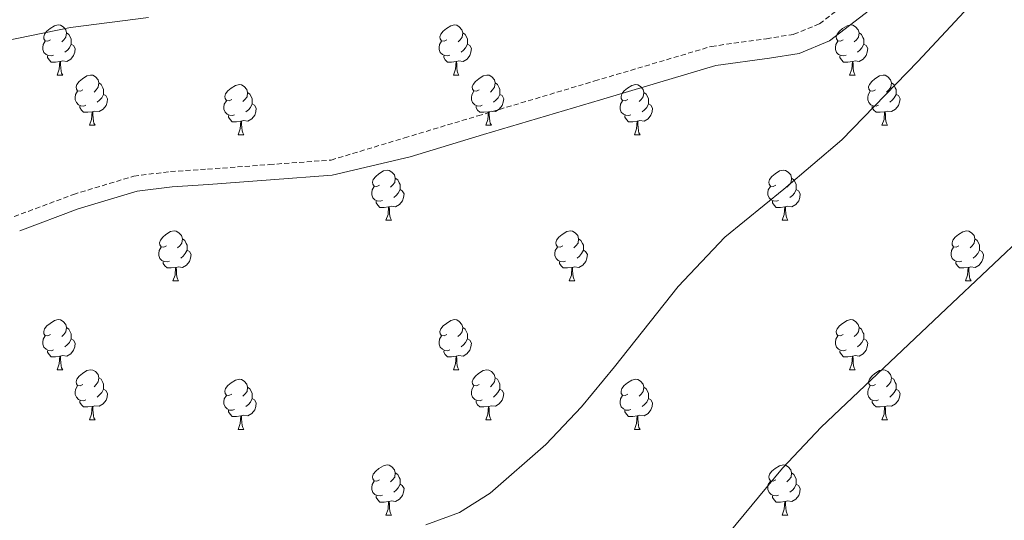
# Model space of a CAD drawing. Units: metres. Extents: x 565475 to 569959, y 4744545 to 4747559.
# Drawn here: x 568142 to 568339, y 4745646 to 4745746 of the extents above; entities that cross this region are included whole.
import ezdxf

# ---------------------------------------------------------------- set-up
doc = ezdxf.new("R2010")
doc.units = ezdxf.units.M
doc.header["$MEASUREMENT"] = 0
doc.linetypes.add('TRAZOSX2', pattern=[1.5, 1, -0.5])
for name, color, linetype, lineweight in [('Level 21', 19, 'Continuous', 0), ('Level 36', 19, 'Continuous', 40), ('Level 5', 36, 'Continuous', 0)]:
    doc.layers.add(name, color=color, linetype=linetype, lineweight=lineweight)

msp = doc.modelspace()

# ---------------------------------------------------------------- linework, layer by layer
at = {"layer": 'Level 21', "color": 19, "linetype": 'TRAZOSX2', "lineweight": 0}
msp.add_polyline3d([(568141.26, 4745706.45, 886.23), (568153.09, 4745710.91, 886.51), (568165.19, 4745714.54, 886.8), (568172.56, 4745715.49, 886.68), (568179.96, 4745715.95, 886.56), (568192.32, 4745716.87, 886.8), (568204.69, 4745717.78, 887.05), (568219.38, 4745722.21, 887.5), (568234.07, 4745726.63, 887.96), (568257.45, 4745733.6, 888.74), (568280.85, 4745740.53, 889.48), (568291.85, 4745742.07, 889.69), (568297.32, 4745742.94, 889.74), (568302.47, 4745745.05, 889.79), (568309.77, 4745750.66, 889.88)], dxfattribs=at)
at = {"layer": 'Level 21', "color": 19, "linetype": 'Continuous', "lineweight": 0}
msp.add_polyline3d([(568142.34, 4745703.58, 886.23), (568154.07, 4745707.99, 886.51), (568165.83, 4745711.53, 886.8), (568172.85, 4745712.43, 886.68), (568180.17, 4745712.89, 886.56), (568192.55, 4745713.81, 886.8), (568204.91, 4745714.72, 887.05), (568220.51, 4745718.44, 887.5), (568235.2, 4745722.86, 887.96), (568258.58, 4745729.83, 888.74), (568281.68, 4745736.68, 889.48), (568292.43, 4745738.17, 889.69), (568298.39, 4745739.13, 889.74), (568304.45, 4745741.61, 889.79), (568312.45, 4745747.76, 889.88)], dxfattribs=at)
at = {"layer": 'Level 36', "color": 92, "linetype": 'Continuous', "lineweight": 0}
for points in [[(568148.53, 4745741.85), (568148, 4745741.59), (568147.47, 4745741.65), (568147.2, 4745742.01), (568147.15, 4745742.44), (568147.31, 4745742.96), (568147.79, 4745743.55), (568148.42, 4745744.09), (568149.32, 4745744.67), (568150.07, 4745744.83), (568150.5, 4745744.77), (568151.02, 4745744.46), (568151.56, 4745743.87), (568151.72, 4745743.23), (568151.6, 4745742.39), (568151.18, 4745741.85), (568150.76, 4745741.43)], [(568227.86, 4745741.85), (568227.33, 4745741.59), (568226.8, 4745741.64), (568226.53, 4745742.01), (568226.48, 4745742.44), (568226.64, 4745742.96), (568227.12, 4745743.55), (568227.75, 4745744.08), (568228.65, 4745744.67), (568229.4, 4745744.83), (568229.82, 4745744.77), (568230.35, 4745744.46), (568230.88, 4745743.87), (568231.04, 4745743.23), (568230.93, 4745742.38), (568230.51, 4745741.85), (568230.09, 4745741.43)], [(568307.18, 4745741.85), (568306.65, 4745741.59), (568306.12, 4745741.64), (568305.86, 4745742.01), (568305.8, 4745742.44), (568305.96, 4745742.96), (568306.44, 4745743.55), (568307.08, 4745744.08), (568307.98, 4745744.67), (568308.72, 4745744.83), (568309.15, 4745744.77), (568309.68, 4745744.46), (568310.21, 4745743.87), (568310.37, 4745743.23), (568310.26, 4745742.38), (568309.83, 4745741.85), (568309.41, 4745741.43)], [(568151.72, 4745743.23), (568152.19, 4745742.92), (568152.5, 4745742.28), (568152.66, 4745741.96), (568152.66, 4745741.38), (568152.66, 4745740.95), (568152.3, 4745740.27), (568151.88, 4745739.79), (568151.4, 4745739.37)], [(568231.04, 4745743.23), (568231.52, 4745742.92), (568231.83, 4745742.28), (568231.99, 4745741.96), (568231.99, 4745741.38), (568231.99, 4745740.95), (568231.62, 4745740.26), (568231.2, 4745739.78), (568230.72, 4745739.36)], [(568310.37, 4745743.23), (568310.84, 4745742.92), (568311.16, 4745742.28), (568311.32, 4745741.96), (568311.32, 4745741.38), (568311.32, 4745740.95), (568310.95, 4745740.26), (568310.53, 4745739.78), (568310.05, 4745739.36)], [(568149.12, 4745738.77), (568148.69, 4745738.61), (568148.1, 4745738.67), (568147.63, 4745738.89), (568147.2, 4745739.31), (568146.99, 4745739.89), (568146.99, 4745740.31), (568147.04, 4745740.9), (568147.47, 4745741.59)], [(568152.66, 4745740.95), (568153.12, 4745740.71), (568153.46, 4745740.09), (568153.36, 4745739.37), (568153.14, 4745738.73), (568152.56, 4745737.99), (568151.76, 4745737.51), (568150.92, 4745737.61), (568150.48, 4745737.48)], [(568228.44, 4745738.77), (568228.02, 4745738.61), (568227.43, 4745738.67), (568226.96, 4745738.88), (568226.53, 4745739.31), (568226.32, 4745739.89), (568226.32, 4745740.31), (568226.37, 4745740.9), (568226.8, 4745741.59)], [(568231.99, 4745740.95), (568232.45, 4745740.7), (568232.79, 4745740.09), (568232.68, 4745739.36), (568232.47, 4745738.72), (568231.89, 4745737.98), (568231.09, 4745737.5), (568230.24, 4745737.61), (568229.81, 4745737.48)], [(568307.77, 4745738.77), (568307.34, 4745738.61), (568306.76, 4745738.67), (568306.28, 4745738.88), (568305.86, 4745739.31), (568305.64, 4745739.89), (568305.64, 4745740.31), (568305.7, 4745740.9), (568306.12, 4745741.59)], [(568311.32, 4745740.95), (568311.77, 4745740.7), (568312.12, 4745740.09), (568312.01, 4745739.36), (568311.8, 4745738.72), (568311.21, 4745737.98), (568310.42, 4745737.5), (568309.57, 4745737.61), (568309.14, 4745737.48)], [(568150.38, 4745737.48), (568149.48, 4745737.39), (568148.64, 4745737.39), (568148.22, 4745737.83), (568147.9, 4745738.3), (568147.9, 4745738.61)], [(568229.7, 4745737.48), (568228.81, 4745737.39), (568227.97, 4745737.39), (568227.54, 4745737.82), (568227.22, 4745738.3), (568227.22, 4745738.61)], [(568309.03, 4745737.48), (568308.14, 4745737.39), (568307.29, 4745737.39), (568306.87, 4745737.82), (568306.55, 4745738.3), (568306.55, 4745738.61)], [(568149.83, 4745734.79), (568150.26, 4745735.95), (568150.38, 4745737.48), (568150.48, 4745737.48), (568150.52, 4745736.89), (568150.56, 4745736.21), (568150.62, 4745735.59), (568150.74, 4745735.19), (568150.96, 4745734.79)], [(568229.16, 4745734.79), (568229.59, 4745735.95), (568229.7, 4745737.48), (568229.81, 4745737.48), (568229.85, 4745736.89), (568229.88, 4745736.21), (568229.95, 4745735.59), (568230.07, 4745735.19), (568230.28, 4745734.79)], [(568308.48, 4745734.79), (568308.92, 4745735.95), (568309.03, 4745737.48), (568309.14, 4745737.48), (568309.17, 4745736.89), (568309.21, 4745736.21), (568309.28, 4745735.59), (568309.39, 4745735.19), (568309.61, 4745734.79)], [(568149.83, 4745734.79), (568150.96, 4745734.79)], [(568155, 4745731.82), (568154.48, 4745731.55), (568153.94, 4745731.61), (568153.68, 4745731.98), (568153.62, 4745732.41), (568153.78, 4745732.93), (568154.26, 4745733.52), (568154.9, 4745734.05), (568155.8, 4745734.63), (568156.54, 4745734.79), (568156.97, 4745734.74), (568157.5, 4745734.43), (568158.03, 4745733.84), (568158.19, 4745733.2), (568158.08, 4745732.35), (568157.66, 4745731.82), (568157.24, 4745731.39)], [(568229.16, 4745734.79), (568230.28, 4745734.79)], [(568234.33, 4745731.82), (568233.8, 4745731.55), (568233.27, 4745731.61), (568233.01, 4745731.98), (568232.95, 4745732.4), (568233.11, 4745732.92), (568233.59, 4745733.52), (568234.23, 4745734.05), (568235.13, 4745734.63), (568235.87, 4745734.79), (568236.3, 4745734.74), (568236.83, 4745734.42), (568237.36, 4745733.84), (568237.52, 4745733.2), (568237.41, 4745732.35), (568236.98, 4745731.82), (568236.56, 4745731.39)], [(568308.48, 4745734.79), (568309.61, 4745734.79)], [(568313.66, 4745731.82), (568313.13, 4745731.55), (568312.6, 4745731.61), (568312.33, 4745731.98), (568312.28, 4745732.4), (568312.44, 4745732.92), (568312.92, 4745733.52), (568313.55, 4745734.05), (568314.45, 4745734.63), (568315.2, 4745734.79), (568315.62, 4745734.74), (568316.15, 4745734.42), (568316.68, 4745733.84), (568316.84, 4745733.2), (568316.73, 4745732.35), (568316.31, 4745731.82), (568315.89, 4745731.39)], [(568158.19, 4745733.2), (568158.66, 4745732.89), (568158.98, 4745732.25), (568159.14, 4745731.93), (568159.14, 4745731.35), (568159.14, 4745730.92), (568158.77, 4745730.23), (568158.35, 4745729.75), (568157.87, 4745729.33)], [(568184.78, 4745729.91), (568184.25, 4745729.65), (568183.72, 4745729.7), (568183.45, 4745730.07), (568183.4, 4745730.5), (568183.56, 4745731.02), (568184.04, 4745731.61), (568184.67, 4745732.14), (568185.57, 4745732.73), (568186.32, 4745732.89), (568186.74, 4745732.83), (568187.27, 4745732.52), (568187.8, 4745731.93), (568187.96, 4745731.29), (568187.85, 4745730.44), (568187.43, 4745729.91), (568187.01, 4745729.49)], [(568237.52, 4745733.2), (568237.99, 4745732.88), (568238.31, 4745732.24), (568238.47, 4745731.92), (568238.47, 4745731.34), (568238.47, 4745730.92), (568238.1, 4745730.23), (568237.68, 4745729.75), (568237.2, 4745729.33)], [(568264.1, 4745729.91), (568263.57, 4745729.65), (568263.04, 4745729.7), (568262.78, 4745730.07), (568262.72, 4745730.5), (568262.88, 4745731.02), (568263.36, 4745731.61), (568264, 4745732.14), (568264.9, 4745732.73), (568265.64, 4745732.89), (568266.07, 4745732.83), (568266.6, 4745732.52), (568267.13, 4745731.93), (568267.29, 4745731.29), (568267.18, 4745730.44), (568266.75, 4745729.91), (568266.33, 4745729.49)], [(568316.84, 4745733.2), (568317.32, 4745732.88), (568317.63, 4745732.24), (568317.79, 4745731.92), (568317.79, 4745731.34), (568317.79, 4745730.92), (568317.42, 4745730.23), (568317, 4745729.75), (568316.52, 4745729.33)], [(568155.59, 4745728.74), (568155.16, 4745728.58), (568154.58, 4745728.64), (568154.1, 4745728.85), (568153.68, 4745729.27), (568153.46, 4745729.86), (568153.46, 4745730.28), (568153.52, 4745730.87), (568153.94, 4745731.55)], [(568159.14, 4745730.92), (568159.59, 4745730.67), (568159.94, 4745730.05), (568159.83, 4745729.33), (568159.62, 4745728.69), (568159.03, 4745727.95), (568158.24, 4745727.47), (568157.39, 4745727.57), (568156.96, 4745727.45)], [(568187.96, 4745731.29), (568188.44, 4745730.98), (568188.75, 4745730.34), (568188.91, 4745730.02), (568188.91, 4745729.44), (568188.91, 4745729.01), (568188.54, 4745728.32), (568188.12, 4745727.84), (568187.64, 4745727.42)], [(568234.92, 4745728.74), (568234.49, 4745728.58), (568233.91, 4745728.64), (568233.43, 4745728.85), (568233.01, 4745729.27), (568232.79, 4745729.86), (568232.79, 4745730.28), (568232.85, 4745730.86), (568233.27, 4745731.55)], [(568238.47, 4745730.92), (568238.92, 4745730.67), (568239.27, 4745730.05), (568239.16, 4745729.33), (568238.95, 4745728.69), (568238.36, 4745727.95), (568237.57, 4745727.47), (568236.72, 4745727.57), (568236.29, 4745727.44)], [(568267.29, 4745731.29), (568267.76, 4745730.98), (568268.08, 4745730.34), (568268.24, 4745730.02), (568268.24, 4745729.44), (568268.24, 4745729.01), (568267.87, 4745728.32), (568267.45, 4745727.84), (568266.97, 4745727.42)], [(568314.24, 4745728.74), (568313.82, 4745728.58), (568313.23, 4745728.64), (568312.76, 4745728.85), (568312.33, 4745729.27), (568312.12, 4745729.86), (568312.12, 4745730.28), (568312.17, 4745730.86), (568312.6, 4745731.55)], [(568317.79, 4745730.92), (568318.25, 4745730.67), (568318.59, 4745730.05), (568318.48, 4745729.33), (568318.27, 4745728.69), (568317.69, 4745727.95), (568316.89, 4745727.47), (568316.04, 4745727.57), (568315.61, 4745727.44)], [(568156.85, 4745727.45), (568155.96, 4745727.36), (568155.11, 4745727.36), (568154.69, 4745727.79), (568154.37, 4745728.27), (568154.37, 4745728.58)], [(568185.36, 4745726.83), (568184.94, 4745726.67), (568184.35, 4745726.73), (568183.88, 4745726.94), (568183.45, 4745727.37), (568183.24, 4745727.95), (568183.24, 4745728.37), (568183.29, 4745728.96), (568183.72, 4745729.65)], [(568188.91, 4745729.01), (568189.37, 4745728.76), (568189.71, 4745728.15), (568189.6, 4745727.42), (568189.39, 4745726.78), (568188.81, 4745726.04), (568188.01, 4745725.56), (568187.16, 4745725.67), (568186.73, 4745725.54)], [(568236.18, 4745727.44), (568235.29, 4745727.36), (568234.44, 4745727.36), (568234.02, 4745727.79), (568233.7, 4745728.26), (568233.7, 4745728.58)], [(568264.69, 4745726.83), (568264.26, 4745726.67), (568263.68, 4745726.73), (568263.2, 4745726.94), (568262.78, 4745727.37), (568262.56, 4745727.95), (568262.56, 4745728.37), (568262.62, 4745728.96), (568263.04, 4745729.65)], [(568268.24, 4745729.01), (568268.69, 4745728.76), (568269.04, 4745728.15), (568268.93, 4745727.42), (568268.72, 4745726.78), (568268.13, 4745726.04), (568267.34, 4745725.56), (568266.49, 4745725.67), (568266.06, 4745725.54)], [(568315.5, 4745727.44), (568314.61, 4745727.36), (568313.77, 4745727.36), (568313.34, 4745727.79), (568313.02, 4745728.26), (568313.02, 4745728.58)], [(568156.3, 4745724.76), (568156.74, 4745725.92), (568156.85, 4745727.45), (568156.96, 4745727.45), (568156.99, 4745726.86), (568157.03, 4745726.17), (568157.1, 4745725.56), (568157.21, 4745725.16), (568157.43, 4745724.76)], [(568186.62, 4745725.54), (568185.73, 4745725.45), (568184.89, 4745725.45), (568184.46, 4745725.88), (568184.14, 4745726.36), (568184.14, 4745726.67)], [(568235.63, 4745724.76), (568236.07, 4745725.92), (568236.18, 4745727.44), (568236.29, 4745727.44), (568236.32, 4745726.86), (568236.36, 4745726.17), (568236.43, 4745725.56), (568236.54, 4745725.16), (568236.76, 4745724.76)], [(568265.95, 4745725.54), (568265.06, 4745725.45), (568264.21, 4745725.45), (568263.79, 4745725.88), (568263.47, 4745726.36), (568263.47, 4745726.67)], [(568314.96, 4745724.76), (568315.39, 4745725.92), (568315.5, 4745727.44), (568315.61, 4745727.44), (568315.65, 4745726.86), (568315.68, 4745726.17), (568315.75, 4745725.56), (568315.87, 4745725.16), (568316.08, 4745724.76)], [(568156.3, 4745724.76), (568157.43, 4745724.76)], [(568186.08, 4745722.85), (568186.51, 4745724.01), (568186.62, 4745725.54), (568186.73, 4745725.54), (568186.77, 4745724.95), (568186.8, 4745724.27), (568186.87, 4745723.65), (568186.99, 4745723.25), (568187.2, 4745722.85)], [(568235.63, 4745724.76), (568236.76, 4745724.76)], [(568265.4, 4745722.85), (568265.84, 4745724.01), (568265.95, 4745725.54), (568266.06, 4745725.54), (568266.09, 4745724.95), (568266.13, 4745724.27), (568266.2, 4745723.65), (568266.31, 4745723.25), (568266.53, 4745722.85)], [(568314.96, 4745724.76), (568316.08, 4745724.76)], [(568186.08, 4745722.85), (568187.2, 4745722.85)], [(568265.4, 4745722.85), (568266.53, 4745722.85)], [(568214.35, 4745712.77), (568213.82, 4745712.51), (568213.29, 4745712.56), (568213.03, 4745712.93), (568212.97, 4745713.36), (568213.13, 4745713.88), (568213.61, 4745714.47), (568214.25, 4745715), (568215.15, 4745715.59), (568215.89, 4745715.75), (568216.32, 4745715.69), (568216.85, 4745715.38), (568217.38, 4745714.79), (568217.54, 4745714.15), (568217.43, 4745713.3), (568217, 4745712.77), (568216.58, 4745712.35)], [(568217.54, 4745714.15), (568218.01, 4745713.84), (568218.33, 4745713.2), (568218.49, 4745712.88), (568218.49, 4745712.3), (568218.49, 4745711.87), (568218.12, 4745711.18), (568217.7, 4745710.7), (568217.22, 4745710.28)], [(568293.68, 4745712.77), (568293.15, 4745712.51), (568292.62, 4745712.56), (568292.35, 4745712.93), (568292.3, 4745713.35), (568292.46, 4745713.87), (568292.94, 4745714.47), (568293.57, 4745715), (568294.47, 4745715.59), (568295.22, 4745715.75), (568295.64, 4745715.69), (568296.17, 4745715.37), (568296.7, 4745714.79), (568296.86, 4745714.15), (568296.75, 4745713.3), (568296.33, 4745712.77), (568295.91, 4745712.35)], [(568296.86, 4745714.15), (568297.34, 4745713.83), (568297.65, 4745713.19), (568297.81, 4745712.87), (568297.81, 4745712.29), (568297.81, 4745711.87), (568297.44, 4745711.18), (568297.02, 4745710.7), (568296.54, 4745710.28)], [(568214.94, 4745709.69), (568214.51, 4745709.53), (568213.93, 4745709.59), (568213.45, 4745709.8), (568213.03, 4745710.23), (568212.81, 4745710.81), (568212.81, 4745711.23), (568212.87, 4745711.82), (568213.29, 4745712.51)], [(568294.26, 4745709.69), (568293.84, 4745709.53), (568293.25, 4745709.59), (568292.78, 4745709.8), (568292.35, 4745710.23), (568292.14, 4745710.81), (568292.14, 4745711.23), (568292.19, 4745711.81), (568292.62, 4745712.51)], [(568218.49, 4745711.87), (568218.94, 4745711.62), (568219.29, 4745711.01), (568219.18, 4745710.28), (568218.97, 4745709.64), (568218.38, 4745708.9), (568217.59, 4745708.42), (568216.74, 4745708.53), (568216.31, 4745708.4)], [(568297.81, 4745711.87), (568298.27, 4745711.62), (568298.61, 4745711.01), (568298.5, 4745710.28), (568298.29, 4745709.64), (568297.71, 4745708.9), (568296.91, 4745708.42), (568296.06, 4745708.53), (568295.63, 4745708.39)], [(568216.2, 4745708.4), (568215.31, 4745708.31), (568214.46, 4745708.31), (568214.04, 4745708.74), (568213.72, 4745709.22), (568213.72, 4745709.53)], [(568215.65, 4745705.71), (568216.09, 4745706.87), (568216.2, 4745708.4), (568216.31, 4745708.4), (568216.34, 4745707.81), (568216.38, 4745707.13), (568216.45, 4745706.51), (568216.56, 4745706.11), (568216.78, 4745705.71)], [(568295.52, 4745708.39), (568294.63, 4745708.31), (568293.79, 4745708.31), (568293.36, 4745708.74), (568293.04, 4745709.21), (568293.04, 4745709.53)], [(568294.98, 4745705.71), (568295.41, 4745706.87), (568295.52, 4745708.39), (568295.63, 4745708.39), (568295.67, 4745707.81), (568295.7, 4745707.13), (568295.77, 4745706.51), (568295.89, 4745706.11), (568296.1, 4745705.71)], [(568215.65, 4745705.71), (568216.78, 4745705.71)], [(568294.98, 4745705.71), (568296.1, 4745705.71)], [(568171.72, 4745700.63), (568171.19, 4745700.37), (568170.66, 4745700.42), (568170.39, 4745700.79), (568170.34, 4745701.22), (568170.5, 4745701.74), (568170.98, 4745702.33), (568171.61, 4745702.86), (568172.51, 4745703.45), (568173.26, 4745703.61), (568173.68, 4745703.55), (568174.21, 4745703.24), (568174.74, 4745702.65), (568174.9, 4745702.01), (568174.79, 4745701.16), (568174.37, 4745700.63), (568173.95, 4745700.21)], [(568251.04, 4745700.63), (568250.51, 4745700.37), (568249.98, 4745700.42), (568249.72, 4745700.79), (568249.66, 4745701.22), (568249.82, 4745701.74), (568250.3, 4745702.33), (568250.94, 4745702.86), (568251.84, 4745703.45), (568252.58, 4745703.61), (568253.01, 4745703.55), (568253.54, 4745703.24), (568254.07, 4745702.65), (568254.23, 4745702.01), (568254.12, 4745701.16), (568253.69, 4745700.63), (568253.27, 4745700.21)], [(568330.37, 4745700.63), (568329.84, 4745700.37), (568329.31, 4745700.42), (568329.04, 4745700.79), (568328.99, 4745701.21), (568329.15, 4745701.73), (568329.63, 4745702.33), (568330.26, 4745702.86), (568331.16, 4745703.44), (568331.91, 4745703.6), (568332.33, 4745703.55), (568332.86, 4745703.23), (568333.39, 4745702.65), (568333.55, 4745702.01), (568333.44, 4745701.16), (568333.02, 4745700.63), (568332.6, 4745700.21)], [(568172.3, 4745697.55), (568171.88, 4745697.39), (568171.29, 4745697.45), (568170.82, 4745697.66), (568170.39, 4745698.09), (568170.18, 4745698.67), (568170.18, 4745699.09), (568170.23, 4745699.68), (568170.66, 4745700.37)], [(568174.9, 4745702.01), (568175.38, 4745701.7), (568175.69, 4745701.06), (568175.85, 4745700.74), (568175.85, 4745700.16), (568175.85, 4745699.73), (568175.48, 4745699.04), (568175.06, 4745698.56), (568174.58, 4745698.14)], [(568251.63, 4745697.55), (568251.2, 4745697.39), (568250.62, 4745697.45), (568250.14, 4745697.66), (568249.72, 4745698.09), (568249.5, 4745698.67), (568249.5, 4745699.09), (568249.56, 4745699.68), (568249.98, 4745700.37)], [(568254.23, 4745702.01), (568254.7, 4745701.7), (568255.02, 4745701.06), (568255.18, 4745700.74), (568255.18, 4745700.16), (568255.18, 4745699.73), (568254.81, 4745699.04), (568254.39, 4745698.56), (568253.91, 4745698.14)], [(568330.95, 4745697.55), (568330.53, 4745697.39), (568329.94, 4745697.45), (568329.47, 4745697.66), (568329.04, 4745698.09), (568328.83, 4745698.67), (568328.83, 4745699.09), (568328.88, 4745699.67), (568329.31, 4745700.37)], [(568333.55, 4745702.01), (568334.03, 4745701.69), (568334.34, 4745701.05), (568334.5, 4745700.73), (568334.5, 4745700.15), (568334.5, 4745699.73), (568334.13, 4745699.04), (568333.71, 4745698.56), (568333.23, 4745698.14)], [(568175.85, 4745699.73), (568176.31, 4745699.48), (568176.65, 4745698.87), (568176.54, 4745698.14), (568176.33, 4745697.5), (568175.75, 4745696.76), (568174.95, 4745696.28), (568174.1, 4745696.39), (568173.67, 4745696.26)], [(568255.18, 4745699.73), (568255.63, 4745699.48), (568255.98, 4745698.87), (568255.87, 4745698.14), (568255.66, 4745697.5), (568255.07, 4745696.76), (568254.28, 4745696.28), (568253.43, 4745696.39), (568253, 4745696.26)], [(568334.5, 4745699.73), (568334.96, 4745699.48), (568335.3, 4745698.86), (568335.19, 4745698.14), (568334.98, 4745697.5), (568334.4, 4745696.76), (568333.6, 4745696.28), (568332.75, 4745696.39), (568332.32, 4745696.25)], [(568173.56, 4745696.26), (568172.67, 4745696.17), (568171.83, 4745696.17), (568171.4, 4745696.6), (568171.08, 4745697.08), (568171.08, 4745697.39)], [(568252.89, 4745696.26), (568252, 4745696.17), (568251.15, 4745696.17), (568250.73, 4745696.6), (568250.41, 4745697.08), (568250.41, 4745697.39)], [(568332.21, 4745696.25), (568331.32, 4745696.17), (568330.48, 4745696.17), (568330.05, 4745696.6), (568329.73, 4745697.07), (568329.73, 4745697.39)], [(568173.02, 4745693.57), (568173.45, 4745694.73), (568173.56, 4745696.26), (568173.67, 4745696.26), (568173.71, 4745695.67), (568173.74, 4745694.99), (568173.81, 4745694.37), (568173.93, 4745693.97), (568174.14, 4745693.57)], [(568252.34, 4745693.57), (568252.78, 4745694.73), (568252.89, 4745696.26), (568253, 4745696.26), (568253.03, 4745695.67), (568253.07, 4745694.99), (568253.14, 4745694.37), (568253.25, 4745693.97), (568253.47, 4745693.57)], [(568331.67, 4745693.57), (568332.1, 4745694.73), (568332.21, 4745696.25), (568332.32, 4745696.25), (568332.36, 4745695.67), (568332.39, 4745694.99), (568332.46, 4745694.37), (568332.58, 4745693.97), (568332.79, 4745693.57)], [(568173.02, 4745693.57), (568174.14, 4745693.57)], [(568252.34, 4745693.57), (568253.47, 4745693.57)], [(568331.67, 4745693.57), (568332.79, 4745693.57)], [(568148.53, 4745682.86), (568148, 4745682.6), (568147.47, 4745682.65), (568147.2, 4745683.02), (568147.15, 4745683.45), (568147.31, 4745683.97), (568147.79, 4745684.56), (568148.42, 4745685.09), (568149.32, 4745685.68), (568150.07, 4745685.84), (568150.49, 4745685.78), (568151.02, 4745685.47), (568151.55, 4745684.88), (568151.71, 4745684.24), (568151.6, 4745683.39), (568151.18, 4745682.86), (568150.76, 4745682.44)], [(568227.86, 4745682.86), (568227.32, 4745682.6), (568226.8, 4745682.65), (568226.53, 4745683.02), (568226.48, 4745683.45), (568226.64, 4745683.97), (568227.12, 4745684.56), (568227.75, 4745685.09), (568228.65, 4745685.68), (568229.4, 4745685.84), (568229.82, 4745685.78), (568230.35, 4745685.47), (568230.88, 4745684.88), (568231.04, 4745684.24), (568230.93, 4745683.39), (568230.5, 4745682.86), (568230.08, 4745682.44)], [(568307.18, 4745682.86), (568306.65, 4745682.6), (568306.12, 4745682.65), (568305.86, 4745683.02), (568305.8, 4745683.45), (568305.96, 4745683.97), (568306.44, 4745684.56), (568307.08, 4745685.09), (568307.98, 4745685.68), (568308.72, 4745685.84), (568309.15, 4745685.78), (568309.68, 4745685.47), (568310.21, 4745684.88), (568310.37, 4745684.24), (568310.26, 4745683.39), (568309.83, 4745682.86), (568309.41, 4745682.44)], [(568149.11, 4745679.78), (568148.69, 4745679.62), (568148.1, 4745679.68), (568147.63, 4745679.89), (568147.2, 4745680.32), (568146.99, 4745680.9), (568146.99, 4745681.32), (568147.04, 4745681.91), (568147.47, 4745682.6)], [(568151.71, 4745684.24), (568152.19, 4745683.93), (568152.5, 4745683.29), (568152.66, 4745682.97), (568152.66, 4745682.39), (568152.66, 4745681.96), (568152.29, 4745681.27), (568151.87, 4745680.79), (568151.39, 4745680.37)], [(568228.44, 4745679.78), (568228.02, 4745679.62), (568227.43, 4745679.68), (568226.96, 4745679.89), (568226.53, 4745680.32), (568226.32, 4745680.9), (568226.32, 4745681.32), (568226.37, 4745681.91), (568226.8, 4745682.6)], [(568231.04, 4745684.24), (568231.52, 4745683.93), (568231.83, 4745683.29), (568231.99, 4745682.97), (568231.99, 4745682.39), (568231.99, 4745681.96), (568231.62, 4745681.27), (568231.2, 4745680.79), (568230.72, 4745680.37)], [(568307.77, 4745679.78), (568307.34, 4745679.62), (568306.76, 4745679.68), (568306.28, 4745679.89), (568305.86, 4745680.32), (568305.64, 4745680.9), (568305.64, 4745681.32), (568305.7, 4745681.91), (568306.12, 4745682.6)], [(568310.37, 4745684.24), (568310.84, 4745683.93), (568311.16, 4745683.29), (568311.32, 4745682.97), (568311.32, 4745682.39), (568311.32, 4745681.96), (568310.95, 4745681.27), (568310.53, 4745680.79), (568310.05, 4745680.37)], [(568152.66, 4745681.96), (568153.12, 4745681.71), (568153.46, 4745681.1), (568153.35, 4745680.37), (568153.14, 4745679.73), (568152.56, 4745678.99), (568151.76, 4745678.51), (568150.91, 4745678.62), (568150.48, 4745678.49)], [(568231.99, 4745681.96), (568232.44, 4745681.71), (568232.79, 4745681.1), (568232.68, 4745680.37), (568232.47, 4745679.73), (568231.88, 4745678.99), (568231.09, 4745678.51), (568230.24, 4745678.62), (568229.81, 4745678.49)], [(568311.32, 4745681.96), (568311.77, 4745681.71), (568312.12, 4745681.1), (568312.01, 4745680.37), (568311.8, 4745679.73), (568311.21, 4745678.99), (568310.42, 4745678.51), (568309.57, 4745678.62), (568309.14, 4745678.49)], [(568150.37, 4745678.49), (568149.48, 4745678.4), (568148.64, 4745678.4), (568148.21, 4745678.83), (568147.89, 4745679.31), (568147.89, 4745679.62)], [(568229.7, 4745678.49), (568228.81, 4745678.4), (568227.96, 4745678.4), (568227.54, 4745678.83), (568227.22, 4745679.31), (568227.22, 4745679.62)], [(568309.03, 4745678.49), (568308.14, 4745678.4), (568307.29, 4745678.4), (568306.87, 4745678.83), (568306.55, 4745679.31), (568306.55, 4745679.62)], [(568149.83, 4745675.8), (568150.26, 4745676.96), (568150.37, 4745678.49), (568150.48, 4745678.49), (568150.52, 4745677.9), (568150.55, 4745677.22), (568150.62, 4745676.6), (568150.74, 4745676.2), (568150.95, 4745675.8)], [(568229.16, 4745675.8), (568229.59, 4745676.96), (568229.7, 4745678.49), (568229.81, 4745678.49), (568229.84, 4745677.9), (568229.88, 4745677.22), (568229.95, 4745676.6), (568230.06, 4745676.2), (568230.28, 4745675.8)], [(568308.48, 4745675.8), (568308.92, 4745676.96), (568309.03, 4745678.49), (568309.14, 4745678.49), (568309.17, 4745677.9), (568309.21, 4745677.22), (568309.28, 4745676.6), (568309.39, 4745676.2), (568309.61, 4745675.8)], [(568149.83, 4745675.8), (568150.95, 4745675.8)], [(568155, 4745672.83), (568154.47, 4745672.56), (568153.94, 4745672.62), (568153.68, 4745672.99), (568153.62, 4745673.41), (568153.78, 4745673.93), (568154.26, 4745674.53), (568154.9, 4745675.06), (568155.8, 4745675.64), (568156.54, 4745675.8), (568156.97, 4745675.75), (568157.5, 4745675.43), (568158.03, 4745674.85), (568158.19, 4745674.21), (568158.08, 4745673.36), (568157.65, 4745672.83), (568157.23, 4745672.4)], [(568229.16, 4745675.8), (568230.28, 4745675.8)], [(568234.33, 4745672.83), (568233.8, 4745672.56), (568233.27, 4745672.62), (568233, 4745672.99), (568232.95, 4745673.41), (568233.11, 4745673.93), (568233.59, 4745674.53), (568234.22, 4745675.06), (568235.12, 4745675.64), (568235.87, 4745675.8), (568236.29, 4745675.75), (568236.82, 4745675.43), (568237.35, 4745674.85), (568237.51, 4745674.21), (568237.4, 4745673.36), (568236.98, 4745672.83), (568236.56, 4745672.4)], [(568308.48, 4745675.8), (568309.61, 4745675.8)], [(568313.66, 4745672.83), (568313.13, 4745672.56), (568312.6, 4745672.62), (568312.33, 4745672.99), (568312.28, 4745673.41), (568312.44, 4745673.93), (568312.92, 4745674.53), (568313.55, 4745675.06), (568314.45, 4745675.64), (568315.2, 4745675.8), (568315.62, 4745675.75), (568316.15, 4745675.43), (568316.68, 4745674.85), (568316.84, 4745674.21), (568316.73, 4745673.36), (568316.31, 4745672.83), (568315.89, 4745672.4)], [(568158.19, 4745674.21), (568158.66, 4745673.89), (568158.98, 4745673.25), (568159.14, 4745672.93), (568159.14, 4745672.35), (568159.14, 4745671.93), (568158.77, 4745671.24), (568158.35, 4745670.76), (568157.87, 4745670.34)], [(568184.78, 4745670.92), (568184.24, 4745670.66), (568183.72, 4745670.71), (568183.45, 4745671.08), (568183.4, 4745671.51), (568183.56, 4745672.03), (568184.04, 4745672.62), (568184.67, 4745673.15), (568185.57, 4745673.74), (568186.32, 4745673.9), (568186.74, 4745673.84), (568187.27, 4745673.53), (568187.8, 4745672.94), (568187.96, 4745672.3), (568187.85, 4745671.45), (568187.42, 4745670.92), (568187, 4745670.5)], [(568237.51, 4745674.21), (568237.99, 4745673.89), (568238.3, 4745673.25), (568238.46, 4745672.93), (568238.46, 4745672.35), (568238.46, 4745671.93), (568238.09, 4745671.24), (568237.67, 4745670.76), (568237.19, 4745670.34)], [(568264.1, 4745670.92), (568263.57, 4745670.66), (568263.04, 4745670.71), (568262.78, 4745671.08), (568262.72, 4745671.51), (568262.88, 4745672.03), (568263.36, 4745672.62), (568264, 4745673.15), (568264.9, 4745673.74), (568265.64, 4745673.9), (568266.07, 4745673.84), (568266.6, 4745673.53), (568267.13, 4745672.94), (568267.29, 4745672.3), (568267.18, 4745671.45), (568266.75, 4745670.92), (568266.33, 4745670.5)], [(568316.84, 4745674.21), (568317.32, 4745673.89), (568317.63, 4745673.25), (568317.79, 4745672.93), (568317.79, 4745672.35), (568317.79, 4745671.93), (568317.42, 4745671.24), (568317, 4745670.76), (568316.52, 4745670.34)], [(568155.59, 4745669.75), (568155.16, 4745669.59), (568154.58, 4745669.65), (568154.1, 4745669.86), (568153.68, 4745670.28), (568153.46, 4745670.87), (568153.46, 4745671.29), (568153.52, 4745671.87), (568153.94, 4745672.56)], [(568159.14, 4745671.93), (568159.59, 4745671.68), (568159.94, 4745671.06), (568159.83, 4745670.34), (568159.62, 4745669.7), (568159.03, 4745668.96), (568158.24, 4745668.48), (568157.39, 4745668.58), (568156.96, 4745668.45)], [(568187.96, 4745672.3), (568188.44, 4745671.99), (568188.75, 4745671.35), (568188.91, 4745671.03), (568188.91, 4745670.45), (568188.91, 4745670.02), (568188.54, 4745669.33), (568188.12, 4745668.85), (568187.64, 4745668.43)], [(568234.91, 4745669.75), (568234.49, 4745669.59), (568233.9, 4745669.65), (568233.43, 4745669.86), (568233, 4745670.28), (568232.79, 4745670.87), (568232.79, 4745671.29), (568232.84, 4745671.87), (568233.27, 4745672.56)], [(568238.46, 4745671.93), (568238.92, 4745671.68), (568239.26, 4745671.06), (568239.15, 4745670.34), (568238.94, 4745669.7), (568238.36, 4745668.96), (568237.56, 4745668.48), (568236.71, 4745668.58), (568236.28, 4745668.45)], [(568267.29, 4745672.3), (568267.76, 4745671.99), (568268.08, 4745671.35), (568268.24, 4745671.03), (568268.24, 4745670.45), (568268.24, 4745670.02), (568267.87, 4745669.33), (568267.45, 4745668.85), (568266.97, 4745668.43)], [(568314.24, 4745669.75), (568313.82, 4745669.59), (568313.23, 4745669.65), (568312.76, 4745669.86), (568312.33, 4745670.28), (568312.12, 4745670.87), (568312.12, 4745671.29), (568312.17, 4745671.87), (568312.6, 4745672.56)], [(568317.79, 4745671.93), (568318.25, 4745671.68), (568318.59, 4745671.06), (568318.48, 4745670.34), (568318.27, 4745669.7), (568317.69, 4745668.96), (568316.89, 4745668.48), (568316.04, 4745668.58), (568315.61, 4745668.45)], [(568156.85, 4745668.45), (568155.96, 4745668.37), (568155.11, 4745668.37), (568154.69, 4745668.8), (568154.37, 4745669.27), (568154.37, 4745669.59)], [(568185.36, 4745667.84), (568184.94, 4745667.68), (568184.35, 4745667.74), (568183.88, 4745667.95), (568183.45, 4745668.38), (568183.24, 4745668.96), (568183.24, 4745669.38), (568183.29, 4745669.97), (568183.72, 4745670.66)], [(568188.91, 4745670.02), (568189.36, 4745669.77), (568189.71, 4745669.16), (568189.6, 4745668.43), (568189.39, 4745667.79), (568188.8, 4745667.05), (568188.01, 4745666.57), (568187.16, 4745666.68), (568186.73, 4745666.55)], [(568236.17, 4745668.45), (568235.28, 4745668.37), (568234.44, 4745668.37), (568234.01, 4745668.8), (568233.69, 4745669.27), (568233.69, 4745669.59)], [(568264.69, 4745667.84), (568264.26, 4745667.68), (568263.68, 4745667.74), (568263.2, 4745667.95), (568262.78, 4745668.38), (568262.56, 4745668.96), (568262.56, 4745669.38), (568262.62, 4745669.97), (568263.04, 4745670.66)], [(568268.24, 4745670.02), (568268.69, 4745669.77), (568269.04, 4745669.16), (568268.93, 4745668.43), (568268.72, 4745667.79), (568268.13, 4745667.05), (568267.34, 4745666.57), (568266.49, 4745666.68), (568266.06, 4745666.55)], [(568315.5, 4745668.45), (568314.61, 4745668.37), (568313.77, 4745668.37), (568313.34, 4745668.8), (568313.02, 4745669.27), (568313.02, 4745669.59)], [(568156.3, 4745665.77), (568156.74, 4745666.93), (568156.85, 4745668.45), (568156.96, 4745668.45), (568156.99, 4745667.87), (568157.03, 4745667.18), (568157.1, 4745666.57), (568157.21, 4745666.17), (568157.43, 4745665.77)], [(568186.62, 4745666.55), (568185.73, 4745666.46), (568184.88, 4745666.46), (568184.46, 4745666.89), (568184.14, 4745667.37), (568184.14, 4745667.68)], [(568235.63, 4745665.77), (568236.06, 4745666.93), (568236.17, 4745668.45), (568236.28, 4745668.45), (568236.32, 4745667.87), (568236.35, 4745667.18), (568236.42, 4745666.57), (568236.54, 4745666.17), (568236.75, 4745665.77)], [(568265.95, 4745666.55), (568265.06, 4745666.46), (568264.21, 4745666.46), (568263.79, 4745666.89), (568263.47, 4745667.37), (568263.47, 4745667.68)], [(568314.96, 4745665.77), (568315.39, 4745666.93), (568315.5, 4745668.45), (568315.61, 4745668.45), (568315.65, 4745667.87), (568315.68, 4745667.18), (568315.75, 4745666.57), (568315.87, 4745666.17), (568316.08, 4745665.77)], [(568156.3, 4745665.77), (568157.43, 4745665.77)], [(568186.08, 4745663.86), (568186.51, 4745665.02), (568186.62, 4745666.55), (568186.73, 4745666.55), (568186.76, 4745665.96), (568186.8, 4745665.28), (568186.87, 4745664.66), (568186.98, 4745664.26), (568187.2, 4745663.86)], [(568235.63, 4745665.77), (568236.75, 4745665.77)], [(568265.4, 4745663.86), (568265.84, 4745665.02), (568265.95, 4745666.55), (568266.06, 4745666.55), (568266.09, 4745665.96), (568266.13, 4745665.28), (568266.2, 4745664.66), (568266.31, 4745664.26), (568266.53, 4745663.86)], [(568314.96, 4745665.77), (568316.08, 4745665.77)], [(568186.08, 4745663.86), (568187.2, 4745663.86)], [(568265.4, 4745663.86), (568266.53, 4745663.86)], [(568214.35, 4745653.78), (568213.82, 4745653.51), (568213.29, 4745653.57), (568213.03, 4745653.94), (568212.97, 4745654.37), (568213.13, 4745654.89), (568213.61, 4745655.48), (568214.25, 4745656.01), (568215.15, 4745656.59), (568215.89, 4745656.75), (568216.32, 4745656.7), (568216.85, 4745656.39), (568217.38, 4745655.8), (568217.54, 4745655.16), (568217.43, 4745654.31), (568217, 4745653.78), (568216.58, 4745653.35)], [(568217.54, 4745655.16), (568218.01, 4745654.85), (568218.33, 4745654.21), (568218.49, 4745653.89), (568218.49, 4745653.31), (568218.49, 4745652.88), (568218.12, 4745652.19), (568217.7, 4745651.71), (568217.22, 4745651.29)], [(568293.68, 4745653.78), (568293.15, 4745653.51), (568292.62, 4745653.57), (568292.35, 4745653.94), (568292.3, 4745654.36), (568292.46, 4745654.88), (568292.94, 4745655.48), (568293.57, 4745656.01), (568294.47, 4745656.59), (568295.22, 4745656.75), (568295.64, 4745656.7), (568296.17, 4745656.38), (568296.7, 4745655.8), (568296.86, 4745655.16), (568296.75, 4745654.31), (568296.33, 4745653.78), (568295.91, 4745653.35)], [(568296.86, 4745655.16), (568297.34, 4745654.84), (568297.65, 4745654.2), (568297.81, 4745653.88), (568297.81, 4745653.3), (568297.81, 4745652.88), (568297.44, 4745652.19), (568297.02, 4745651.71), (568296.54, 4745651.29)], [(568214.94, 4745650.7), (568214.51, 4745650.54), (568213.93, 4745650.6), (568213.45, 4745650.81), (568213.03, 4745651.23), (568212.81, 4745651.82), (568212.81, 4745652.24), (568212.87, 4745652.83), (568213.29, 4745653.51)], [(568294.26, 4745650.7), (568293.84, 4745650.54), (568293.25, 4745650.6), (568292.78, 4745650.81), (568292.35, 4745651.23), (568292.14, 4745651.82), (568292.14, 4745652.24), (568292.19, 4745652.82), (568292.62, 4745653.51)], [(568218.49, 4745652.88), (568218.94, 4745652.63), (568219.29, 4745652.01), (568219.18, 4745651.29), (568218.97, 4745650.65), (568218.38, 4745649.91), (568217.59, 4745649.43), (568216.74, 4745649.53), (568216.31, 4745649.41)], [(568297.81, 4745652.88), (568298.27, 4745652.63), (568298.61, 4745652.01), (568298.5, 4745651.29), (568298.29, 4745650.65), (568297.71, 4745649.91), (568296.91, 4745649.43), (568296.06, 4745649.53), (568295.63, 4745649.4)], [(568216.2, 4745649.41), (568215.31, 4745649.32), (568214.46, 4745649.32), (568214.04, 4745649.75), (568213.72, 4745650.23), (568213.72, 4745650.54)], [(568215.65, 4745646.72), (568216.09, 4745647.88), (568216.2, 4745649.41), (568216.31, 4745649.41), (568216.34, 4745648.82), (568216.38, 4745648.13), (568216.45, 4745647.52), (568216.56, 4745647.12), (568216.78, 4745646.72)], [(568295.52, 4745649.4), (568294.63, 4745649.32), (568293.79, 4745649.32), (568293.36, 4745649.75), (568293.04, 4745650.22), (568293.04, 4745650.54)], [(568294.98, 4745646.72), (568295.41, 4745647.88), (568295.52, 4745649.4), (568295.63, 4745649.4), (568295.67, 4745648.82), (568295.7, 4745648.13), (568295.77, 4745647.52), (568295.89, 4745647.12), (568296.1, 4745646.72)], [(568215.65, 4745646.72), (568216.78, 4745646.72)], [(568294.98, 4745646.72), (568296.1, 4745646.72)]]:
    msp.add_lwpolyline(points, dxfattribs=at)
at = {"layer": 'Level 5', "color": 36, "linetype": 'Continuous', "lineweight": 0}
for points in [[(568223.62, 4745644.76, 890), (568230.36, 4745647.24, 890), (568236.53, 4745651.07, 890), (568247.7, 4745660.83, 890), (568254.84, 4745668.38, 890), (568261.39, 4745676.37, 890), (568274.14, 4745692.47, 890), (568283.5, 4745702.35, 890), (568295.29, 4745711.96, 890), (568306.9, 4745721.81, 890), (568322.13, 4745737.51, 890), (568337.02, 4745753.51, 890)], [(568168.12, 4745746.29, 890), (568152.52, 4745744.31, 890), (568139.18, 4745741.59, 890)], [(568135.53, 4745574.03, 895), (568150.92, 4745575.11, 895), (568152.14, 4745575.14, 895), (568154.7, 4745575.52, 895), (568156.16, 4745575.55, 895), (568171.32, 4745576.97, 895), (568220.06, 4745588.71, 895), (568249.21, 4745610.19, 895), (568260.23, 4745619.6, 895), (568272.63, 4745630.53, 895), (568284.15, 4745642.99, 895), (568295.03, 4745656.07, 895), (568302.81, 4745664.29, 895), (568327.8, 4745687.98, 895), (568352.82, 4745711.64, 895)]]:
    msp.add_polyline3d(points, dxfattribs=at)

doc.saveas('drawing.dxf')
